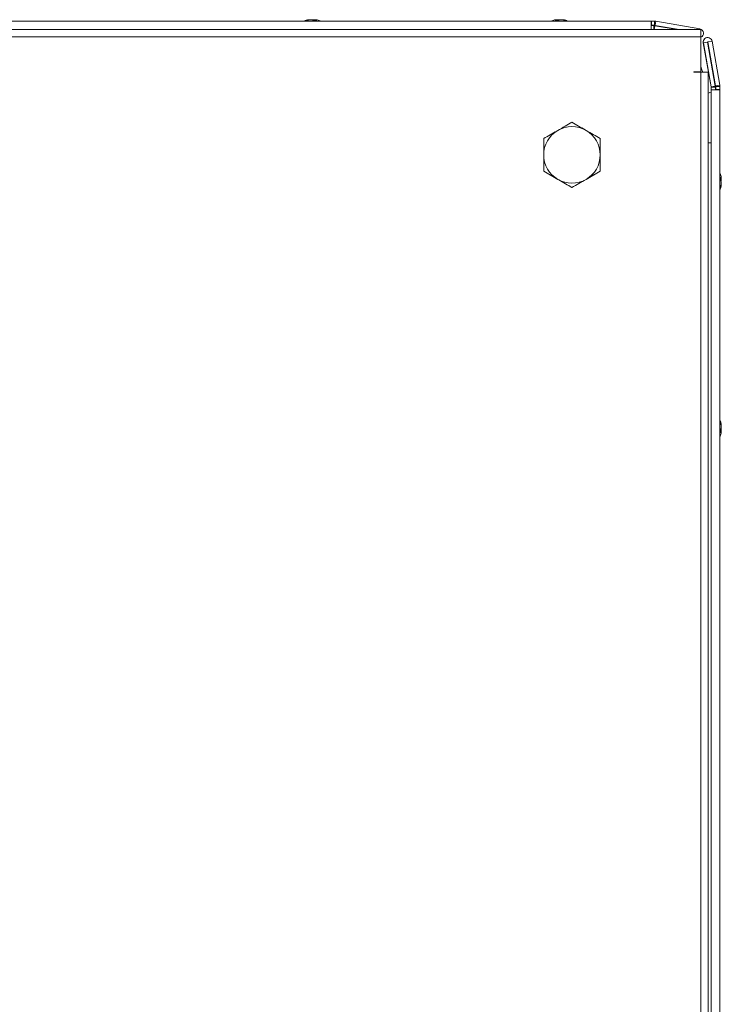
# Model space of a CAD drawing. Units: millimetres. Extents: x 63 to 8582, y 73 to 6127.
# Drawn here: x 1027 to 1225, y 4330 to 4609 of the extents above; entities that cross this region are included whole.
import ezdxf

# ---------------------------------------------------------------- set-up
doc = ezdxf.new("R2010")
doc.units = ezdxf.units.MM
doc.header["$LTSCALE"] = 5

msp = doc.modelspace()

# ---------------------------------------------------------------- linework, layer by layer
at = {"color": 7, "linetype": 'Continuous', "lineweight": 18}
for p, q in [((833.63, 4608.97, -268.17), (1205.43, 4608.97, -268.17)), ((1108.51, 4609.36, -268.17), (1108.53, 4609.36, -268.17)), ((1108.73, 4609.36, -268.17), (1108.53, 4609.36, -268.17)), ((1108.92, 4609.36, -268.17), (1108.89, 4609.36, -268.17)), ((1108.92, 4609.36, -268.17), (1109.38, 4609.36, -268.17)), ((1109.66, 4609.36, -268.17), (1109.69, 4609.36, -268.17)), ((1110.14, 4609.36, -268.17), (1109.69, 4609.36, -268.17)), ((1110.33, 4609.36, -268.17), (1110.53, 4609.36, -268.17)), ((1178.51, 4609.36, -268.17), (1178.52, 4609.36, -268.17)), ((1178.51, 4609.36, -268.17), (1178.51, 4609.36, -268.17)), ((1178.52, 4609.36, -268.17), (1178.53, 4609.36, -268.17)), ((1178.52, 4609.36, -268.17), (1178.52, 4609.36, -268.17)), ((1178.53, 4609.36, -268.17), (1178.53, 4609.36, -268.17)), ((1178.53, 4609.36, -268.17), (1178.73, 4609.36, -268.17)), ((1179.38, 4609.36, -268.17), (1178.92, 4609.36, -268.17)), ((1179.68, 4609.36, -268.17), (1180.14, 4609.36, -268.17)), ((1180.53, 4609.36, -268.17), (1180.33, 4609.36, -268.17)), ((1205.43, 4608.97, -268.17), (1205.43, 4606.56, -268.17)), ((1205.43, 4608.97, -268.17), (1205.53, 4608.97, -268.17)), ((1205.53, 4607.77, -268.17), (1205.43, 4607.77, -268.17)), ((1205.43, 4607.69, -268.17), (1206.23, 4607.69, -268.17)), ((1205.53, 4608.97, -268.17), (1205.53, 4607.77, -268.17)), ((1205.53, 4608.97, -268.17), (1205.53, 4607.77, -268.17)), ((1205.53, 4608.97, -268.17), (1205.53, 4608.97, -268.17)), ((1205.53, 4608.97, -268.17), (1206.45, 4608.97, -268.17)), ((1205.53, 4607.77, -268.17), (1205.53, 4607.77, -268.17)), ((1205.53, 4607.77, -268.17), (1206.4, 4607.77, -268.17)), ((1206.4, 4607.77, -268.17), (1206.45, 4607.77, -268.17)), ((1206.45, 4608.97, -268.17), (1206.45, 4607.77, -268.17)), ((1206.56, 4607.76, -268.17), (1206.53, 4607.76, -268.17)), ((1213.34, 4606.56, -268.17), (1206.53, 4607.76, -268.17)), ((1206.76, 4608.94, -268.17), (1206.56, 4607.78, -268.17)), ((1206.56, 4607.78, -268.17), (1206.56, 4607.76, -268.17)), ((1206.56, 4607.76, -268.17), (1213.37, 4606.56, -268.17)), ((1206.76, 4608.94, -268.17), (1219.24, 4606.74, -268.17)), ((1219.53, 4606.56, -268.17), (817.53, 4606.56, -268.17)), ((1206.54, 4607.66, -268.17), (1212.79, 4606.56, -268.17)), ((1219.53, 4604.51, -268.17), (817.53, 4604.51, -268.17)), ((1219.53, 4594.56, -268.17), (1219.53, 4604.51, -268.17)), ((1220.24, 4602.84, -268.17), (1220.25, 4602.84, -268.17)), ((1222.44, 4590.36, -268.17), (1220.24, 4602.84, -268.17)), ((1221.43, 4603.04, -268.17), (1220.25, 4602.84, -268.17)), ((1220.25, 4602.84, -268.17), (1222.45, 4590.36, -268.17)), ((1221.43, 4603.04, -268.17), (1223.63, 4590.57, -268.17)), ((1221.48, 4604.3, -268.17), (1221.47, 4604.3, -268.17)), ((1223.72, 4590.58, -268.17), (1221.52, 4603.06, -268.17)), ((1221.52, 4603.06, -268.17), (1221.53, 4603.06, -268.17)), ((1221.53, 4603.06, -268.17), (1222.71, 4603.27, -268.17)), ((1221.53, 4603.06, -268.17), (1223.73, 4590.58, -268.17)), ((1222.71, 4603.27, -268.17), (1224.91, 4590.79, -268.17)), ((1217.53, 4594.56, -268.17), (1219.53, 4594.56, -268.17)), ((1217.53, 4594.46, -268.17), (1217.53, 4594.56, -268.17)), ((1217.53, 4594.56, -268.17), (1219.53, 4594.56, -268.17)), ((1217.53, 4594.46, -268.17), (1219.53, 4594.46, -268.17)), ((1219.53, 4594.56, -268.17), (1219.53, 4594.56, -268.17)), ((1219.53, 4594.56, -268.17), (1219.53, 4594.56, -268.17)), ((1219.53, 3814.66, -268.17), (1219.53, 4594.46, -268.17)), ((1221.58, 3814.66, -268.17), (1221.58, 4594.46, -268.17)), ((1222.43, 4589.46, -268.17), (1222.43, 4588.87, -268.17)), ((1222.44, 4589.46, -268.17), (1222.43, 4589.46, -268.17)), ((1222.43, 4588.87, -268.17), (1222.43, 4589.46, -268.17)), ((1222.43, 4589.46, -268.17), (1222.43, 4589.46, -268.17)), ((1222.44, 4590.36, -268.17), (1222.45, 4590.36, -268.17)), ((1222.44, 4589.46, -268.17), (1222.44, 3817.66, -268.17)), ((1222.44, 4589.46, -268.17), (1224.94, 4589.46, -268.17)), ((1222.44, 4589.46, -268.17), (1222.44, 4589.46, -268.17)), ((1222.44, 3817.66, -268.17), (1222.44, 4589.46, -268.17)), ((1222.45, 4590.36, -268.17), (1223.63, 4590.57, -268.17)), ((1222.45, 4589.46, -268.17), (1222.45, 4590.25, -268.17)), ((1222.45, 4590.25, -268.17), (1222.46, 4590.25, -268.17)), ((1222.46, 4590.25, -268.17), (1222.46, 4589.46, -268.17)), ((1222.46, 4590.25, -268.17), (1223.66, 4590.25, -268.17)), ((1223.66, 4590.25, -268.17), (1223.66, 4589.46, -268.17)), ((1223.73, 4590.58, -268.17), (1223.72, 4590.58, -268.17)), ((1223.75, 4590.59, -268.17), (1223.73, 4590.58, -268.17)), ((1223.74, 4590.48, -268.17), (1223.73, 4590.48, -268.17)), ((1223.73, 4590.42, -268.17), (1223.73, 4590.48, -268.17)), ((1223.73, 4589.56, -268.17), (1223.73, 4590.42, -268.17)), ((1223.74, 4590.42, -268.17), (1223.73, 4590.42, -268.17)), ((1223.73, 4589.46, -268.17), (1223.73, 4589.56, -268.17)), ((1224.94, 4590.48, -268.17), (1223.74, 4590.48, -268.17)), ((1223.74, 4590.48, -268.17), (1223.74, 4590.42, -268.17)), ((1223.74, 4590.42, -268.17), (1223.74, 4589.56, -268.17)), ((1223.74, 4589.46, -268.17), (1223.74, 4589.56, -268.17)), ((1223.74, 4589.56, -268.17), (1224.94, 4589.56, -268.17)), ((1224.91, 4590.79, -268.17), (1223.75, 4590.59, -268.17)), ((1224.94, 4590.48, -268.17), (1224.94, 4589.56, -268.17)), ((1224.94, 4589.56, -268.17), (1224.94, 4589.46, -268.17)), ((1224.94, 4589.46, -268.17), (1224.94, 3817.66, -268.17)), ((1175.03, 4571.06, -268.17), (1175.03, 4575.68, -268.17)), ((1175.03, 4575.68, -268.17), (1175.03, 4575.68, -268.17)), ((1175.03, 4566.44, -268.17), (1175.03, 4571.06, -268.17)), ((1179.03, 4564.13, -268.17), (1175.03, 4566.44, -268.17)), ((1175.03, 4566.44, -268.17), (1175.03, 4566.44, -268.17)), ((1191.03, 4566.44, -268.17), (1187.03, 4564.13, -268.17)), ((1191.03, 4566.44, -268.17), (1191.03, 4566.44, -268.17)), ((1183.03, 4561.82, -268.17), (1179.03, 4564.13, -268.17)), ((1187.03, 4564.13, -268.17), (1183.03, 4561.82, -268.17)), ((1225.33, 4564.56, -268.17), (1225.33, 4564.36, -268.17)), ((1225.33, 4563.71, -268.17), (1225.33, 4564.17, -268.17)), ((1225.33, 4563.41, -268.17), (1225.33, 4562.95, -268.17)), ((1183.03, 4561.82, -268.17), (1183.03, 4561.82, -268.17)), ((1225.33, 4562.56, -268.17), (1225.33, 4562.76, -268.17)), ((1225.33, 4494.36, -268.17), (1225.33, 4494.56, -268.17)), ((1225.33, 4494.17, -268.17), (1225.33, 4493.71, -268.17)), ((1225.33, 4492.95, -268.17), (1225.33, 4493.41, -268.17)), ((1225.33, 4492.76, -268.17), (1225.33, 4492.56, -268.17))]:
    msp.add_line(p, q, dxfattribs=at)
at = {"color": 8, "linetype": 'Continuous', "lineweight": 18}
for p, q in [((1206.23, 4606.56, -268.17), (1206.23, 4607.69, -268.17)), ((1206.34, 4606.56, -268.17), (1206.54, 4607.66, -268.17)), ((1219.21, 4606.56, -268.17), (1219.24, 4606.74, -268.17)), ((1222.44, 4574.46, -268.17), (1221.58, 4574.46, -268.17))]:
    msp.add_line(p, q, dxfattribs=at)
at = {"color": 7, "linetype": 'Continuous', "lineweight": 18, "elevation": -268.17, "flags": 128}
for points in [[(1108.89, 4609.36), (1108.76, 4609.34), (1108.7, 4609.33)], [(1110.31, 4609.33), (1110.28, 4609.34), (1110.14, 4609.36)], [(1178.9, 4609.36), (1178.77, 4609.34), (1178.71, 4609.33)], [(1178.89, 4609.36), (1178.76, 4609.34), (1178.71, 4609.33)], [(1178.92, 4609.36), (1178.79, 4609.34), (1178.71, 4609.33)], [(1178.9, 4609.36), (1178.77, 4609.34), (1178.71, 4609.33)], [(1178.91, 4609.36), (1178.78, 4609.34), (1178.73, 4609.33)], [(1178.91, 4609.36), (1178.78, 4609.34), (1178.73, 4609.33)], [(1219.53, 4606.56), (1219.53, 4606.4), (1219.53, 4605.96), (1219.53, 4605.29), (1219.53, 4604.51)], [(1219.53, 4596.07), (1219.85, 4595.2), (1220.07, 4594.46)], [(1219.53, 4594.46), (1220.32, 4594.46), (1220.98, 4594.46), (1221.43, 4594.46), (1221.58, 4594.46)], [(1222.43, 4588.87), (1222.34, 4588.84), (1221.58, 4588.55)], [(1225.33, 4564.17), (1225.31, 4564.3), (1225.31, 4564.31)], [(1225.3, 4492.76), (1225.31, 4492.81), (1225.33, 4492.95)]]:
    msp.add_lwpolyline(points, dxfattribs=at)
at = {"color": 8, "linetype": 'Continuous', "lineweight": 18, "elevation": -268.17, "flags": 128}
msp.add_lwpolyline([(1222.44, 4588.87), (1222.35, 4588.84), (1221.58, 4588.54)], dxfattribs=at)
at = {"color": 7, "linetype": 'Continuous', "lineweight": 18}
for centre, radius, start, end in [((1109.5, 4602.94, -268.17), 6.5, 102.2758, 111.8767), ((1109.53, 4602.94, -268.17), 6.5, 102.2749, 111.8767), ((1109.35, 4603.78, -268.17), 5.64, 98.2926, 109.149), ((1107.69, 4608.12, -268.17), 1, 78.9695, 101.0305), ((1109.73, 4603.78, -268.17), 5.64, 98.2923, 109.1493), ((1109.31, 4603.82, -268.17), 5.6, 98.2787, 102.2826), ((1108.9, 4608.1, -268.17), 1.34, 48.257, 69.1463), ((1110.05, 4608.29, -268.17), 1.14, 110.0328, 118.5875), ((1110.09, 4608.26, -268.17), 1.17, 110.1219, 119.2075), ((1110.27, 4602.95, -268.17), 6.17, 85.5599, 94.4401), ((1109.85, 4608.1, -268.17), 1.34, 48.26, 69.1433), ((1109.72, 4603.79, -268.17), 5.63, 77.7362, 81.7143), ((1109.53, 4602.94, -268.17), 6.5, 68.1233, 77.7251), ((1179.51, 4602.94, -268.17), 6.5, 102.2758, 111.8767), ((1179.51, 4602.94, -268.17), 6.5, 102.2758, 111.8767), ((1179.52, 4602.94, -268.17), 6.5, 102.2758, 111.8767), ((1179.52, 4602.94, -268.17), 6.5, 102.2758, 111.8767), ((1179.53, 4602.94, -268.17), 6.5, 102.2758, 111.8767), ((1179.53, 4602.94, -268.17), 6.5, 102.2758, 111.8767), ((1179.31, 4603.83, -268.17), 5.59, 98.2769, 102.2844), ((1179.32, 4603.83, -268.17), 5.59, 98.2769, 102.2844), ((1179.32, 4603.82, -268.17), 5.6, 98.2792, 102.2836), ((1179.33, 4603.82, -268.17), 5.6, 98.2804, 102.2808), ((1179.33, 4603.82, -268.17), 5.6, 98.2804, 102.2808), ((1179.34, 4603.83, -268.17), 5.59, 98.2769, 102.2844), ((1179.21, 4608.1, -268.17), 1.34, 110.8551, 131.7434), ((1178.79, 4602.95, -268.17), 6.17, 85.56, 94.44), ((1180.16, 4608.1, -268.17), 1.34, 110.8551, 131.7434), ((1178.99, 4608.29, -268.17), 1.13, 61.8132, 69.9737), ((1180.05, 4608.29, -268.17), 1.14, 110.028, 118.4499), ((1180.05, 4608.29, -268.17), 1.13, 110.0266, 118.3254), ((1180.07, 4608.29, -268.17), 1.14, 110.0441, 118.6978), ((1180.11, 4608.2, -268.17), 1.24, 110.3685, 118.4952), ((1180.06, 4608.29, -268.17), 1.14, 110.036, 118.5802), ((1179.33, 4603.78, -268.17), 5.64, 70.8511, 81.7077), ((1179.71, 4603.78, -268.17), 5.64, 70.8511, 81.7077), ((1179.53, 4602.94, -268.17), 6.5, 68.1233, 77.7242), ((1181.37, 4608.12, -268.17), 1, 78.9683, 101.0317), ((1206.23, 4605.89, -268.17), 1.8, 80, 90), ((1206.42, 4607.17, -268.17), 0.6, 80, 90), ((1206.45, 4607.17, -268.17), 1.8, 80, 90), ((1206.45, 4607.17, -268.17), 0.6, 80, 90), ((1219.03, 4605.51, -268.17), 1.25, 293.8831, 80), ((1221.47, 4603.05, -268.17), 1.25, 90, 190), ((1221.48, 4603.05, -268.17), 1.25, 10, 190), ((1221.48, 4603.05, -268.17), 0.05, 10, 190), ((1221.47, 4603.05, -268.17), 0.05, 10, 82.0917), ((1221.85, 4590.25, -268.17), 0.6, 0.0085, 10), ((1221.86, 4590.25, -268.17), 0.6, 0.0085, 10), ((1221.86, 4590.25, -268.17), 1.8, 0.0085, 10), ((1223.13, 4590.48, -268.17), 0.6, 0.0085, 10), ((1223.14, 4590.48, -268.17), 0.6, 0.0085, 10), ((1223.14, 4590.48, -268.17), 1.8, 0.0085, 10), ((1183.03, 4571.06, -268.17), 8, 119.9996, 179.9873), ((1183.03, 4571.06, -268.17), 8, 59.9996, 119.9996), ((1183.03, 4571.06, -268.17), 8, 359.9873, 59.9996), ((1183.03, 4571.06, -268.17), 8, 179.9873, 239.9996), ((1183.03, 4571.06, -268.17), 8, 299.9996, 359.9873), ((1218.91, 4563.56, -268.17), 6.5, 12.2743, 22.1652), ((1183.03, 4571.06, -268.17), 8, 239.9996, 299.9996), ((1224.07, 4563.88, -268.17), 1.35, 20.8827, 41.7158), ((1218.91, 4564.3, -268.17), 6.19, 355.5688, 4.4312), ((1224.07, 4562.93, -268.17), 1.35, 20.8827, 41.7158), ((1219.76, 4563.74, -268.17), 5.63, 8.296, 12.2746), ((1224.27, 4564.1, -268.17), 1.13, 333.2287, 339.9721), ((1218.91, 4563.56, -268.17), 6.5, 337.892, 347.7236), ((1219.74, 4563.76, -268.17), 5.65, 340.8638, 351.6942), ((1219.74, 4563.38, -268.17), 5.65, 340.8609, 351.7018), ((1224.09, 4561.72, -268.17), 1.01, 348.9961, 11.0039), ((1218.91, 4493.56, -268.17), 6.5, 12.2764, 21.8782), ((1219.74, 4493.74, -268.17), 5.65, 8.3019, 19.1393), ((1224.09, 4495.4, -268.17), 1, 348.9753, 11.0247), ((1219.75, 4493.36, -268.17), 5.64, 8.2977, 19.1443), ((1224.07, 4494.19, -268.17), 1.35, 318.2755, 339.132), ((1224.26, 4493.01, -268.17), 1.14, 20.0524, 28.5721), ((1218.91, 4493.56, -268.17), 6.5, 337.8089, 347.7257), ((1218.91, 4492.82, -268.17), 6.19, 355.571, 4.429), ((1224.07, 4493.24, -268.17), 1.35, 318.2755, 339.132), ((1219.78, 4493.37, -268.17), 5.61, 347.7227, 351.7153)]:
    msp.add_arc(centre, radius, start, end, dxfattribs=at)
for points, knots in [([(1110.14, 4609.36, -268.17), (1110.14, 4609.27, -268.17), (1110.13, 4609.14, -268.17), (1110.12, 4609.01, -268.17), (1110.11, 4608.97, -268.17)], [0, 0, 0, 0, 0.658757, 1, 1, 1, 1]), ([(1110.33, 4609.36, -268.17), (1110.33, 4609.27, -268.17), (1110.33, 4609.14, -268.17), (1110.32, 4609.01, -268.17), (1110.32, 4608.97, -268.17)], [0, 0, 0, 0, 0.65876, 1, 1, 1, 1]), ([(1178.74, 4608.97, -268.17), (1178.74, 4609.01, -268.17), (1178.74, 4609.14, -268.17), (1178.73, 4609.27, -268.17), (1178.73, 4609.36, -268.17)], [0, 0, 0, 0, 0.341265, 1, 1, 1, 1]), ([(1178.94, 4609.04, -268.17), (1178.94, 4609.06, -268.17), (1178.93, 4609.17, -268.17), (1178.92, 4609.27, -268.17), (1178.92, 4609.36, -268.17)], [0, 0, 0, 0, 0.193205, 1, 1, 1, 1]), ([(1183.03, 4580.3, -268.17), (1182.38, 4579.92, -268.17), (1181.07, 4579.17, -268.17), (1179.72, 4578.38, -268.17), (1179.03, 4577.99, -268.17)], [0, 0, 0, 0, 0.495455, 1, 1, 1, 1]), ([(1187.03, 4577.99, -268.17), (1186.94, 4578.04, -268.17), (1186.22, 4578.46, -268.17), (1184.87, 4579.24, -268.17), (1183.65, 4579.94, -268.17), (1183.03, 4580.3, -268.17)], [0, 0, 0, 0, 0.070085, 0.530782, 1, 1, 1, 1]), ([(1179.03, 4577.99, -268.17), (1178.94, 4577.93, -268.17), (1178.22, 4577.52, -268.17), (1176.87, 4576.74, -268.17), (1175.65, 4576.03, -268.17), (1175.03, 4575.68, -268.17)], [0, 0, 0, 0, 0.07008, 0.530779, 1, 1, 1, 1]), ([(1191.03, 4575.68, -268.17), (1190.38, 4576.05, -268.17), (1189.07, 4576.81, -268.17), (1187.72, 4577.59, -268.17), (1187.03, 4577.99, -268.17)], [0, 0, 0, 0, 0.495462, 1, 1, 1, 1]), ([(1175.03, 4575.68, -268.17), (1175.03, 4575.4, -268.17), (1175.03, 4573.89, -268.17), (1175.03, 4572.33, -268.17), (1175.03, 4571.06, -268.17)], [0, 0, 0, 0, 0.188696, 1, 1, 1, 1]), ([(1191.03, 4571.06, -268.17), (1191.03, 4572.33, -268.17), (1191.03, 4573.89, -268.17), (1191.03, 4575.4, -268.17), (1191.03, 4575.68, -268.17)], [0, 0, 0, 0, 0.811304, 1, 1, 1, 1]), ([(1175.03, 4571.06, -268.17), (1175.03, 4570.73, -268.17), (1175.03, 4569.16, -268.17), (1175.03, 4567.64, -268.17), (1175.03, 4566.44, -268.17)], [0, 0, 0, 0, 0.214382, 1, 1, 1, 1]), ([(1191.03, 4566.44, -268.17), (1191.03, 4567.64, -268.17), (1191.03, 4569.16, -268.17), (1191.03, 4570.72, -268.17), (1191.03, 4571.06, -268.17)], [0, 0, 0, 0, 0.785619, 1, 1, 1, 1]), ([(1175.03, 4566.44, -268.17), (1175.68, 4566.07, -268.17), (1176.99, 4565.31, -268.17), (1178.35, 4564.53, -268.17), (1179.03, 4564.13, -268.17)], [0, 0, 0, 0, 0.495459, 1, 1, 1, 1]), ([(1187.03, 4564.13, -268.17), (1187.13, 4564.19, -268.17), (1187.84, 4564.6, -268.17), (1189.2, 4565.38, -268.17), (1190.42, 4566.09, -268.17), (1191.03, 4566.44, -268.17)], [0, 0, 0, 0, 0.070085, 0.530778, 1, 1, 1, 1]), ([(1179.03, 4564.13, -268.17), (1179.13, 4564.08, -268.17), (1179.84, 4563.66, -268.17), (1181.2, 4562.88, -268.17), (1182.42, 4562.18, -268.17), (1183.03, 4561.82, -268.17)], [0, 0, 0, 0, 0.0700851, 0.5307812, 1, 1, 1, 1]), ([(1183.03, 4561.82, -268.17), (1183.68, 4562.2, -268.17), (1184.99, 4562.95, -268.17), (1186.35, 4563.74, -268.17), (1187.03, 4564.13, -268.17)], [0, 0, 0, 0, 0.495462, 1, 1, 1, 1]), ([(1224.93, 4564.35, -268.17), (1224.98, 4564.35, -268.17), (1225.11, 4564.35, -268.17), (1225.24, 4564.36, -268.17), (1225.33, 4564.36, -268.17)], [0, 0, 0, 0, 0.361508, 1, 1, 1, 1]), ([(1225.01, 4564.15, -268.17), (1225.03, 4564.15, -268.17), (1225.14, 4564.16, -268.17), (1225.24, 4564.17, -268.17), (1225.33, 4564.17, -268.17)], [0, 0, 0, 0, 0.193273, 1, 1, 1, 1]), ([(1225.33, 4492.76, -268.17), (1225.25, 4492.76, -268.17), (1225.11, 4492.77, -268.17), (1224.98, 4492.77, -268.17), (1224.93, 4492.77, -268.17)], [0, 0, 0, 0, 0.636763, 1, 1, 1, 1]), ([(1225.33, 4492.95, -268.17), (1225.25, 4492.95, -268.17), (1225.14, 4492.96, -268.17), (1225.03, 4492.97, -268.17), (1225.01, 4492.97, -268.17)], [0, 0, 0, 0, 0.806719, 1, 1, 1, 1])]:
    msp.add_open_spline(points, degree=3, knots=knots, dxfattribs=at)

doc.saveas('drawing.dxf')
